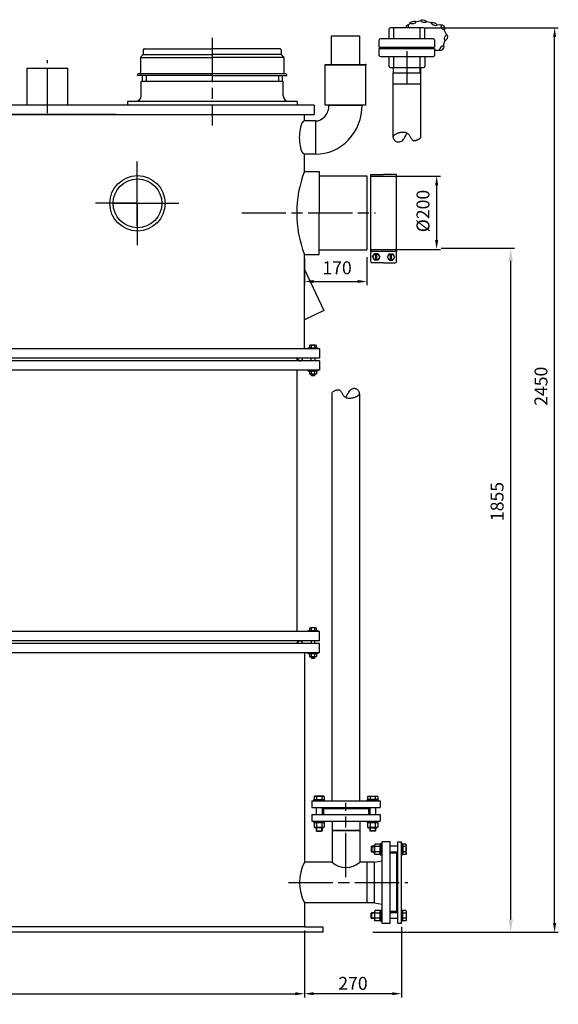
# Model space of a CAD drawing. Units: millimetres. Extents: x -25427 to -22489, y 80428 to 85217.
# Drawn here: x -23949 to -22489, y 82551 to 85217 of the extents above; entities that cross this region are included whole.
import ezdxf

# ---------------------------------------------------------------- set-up
doc = ezdxf.new("R2010")
doc.units = ezdxf.units.MM
doc.linetypes.add('AM_ISO08W050', pattern=[18, 12, -1.5, 3, -1.5])
for name, color, linetype, lineweight in [('AM_5', 3, 'Continuous', 25), ('AM_7', 4, 'AM_ISO08W050', 25), ('KÖRPERLINIEN', 1, 'Continuous', 25)]:
    doc.layers.add(name, color=color, linetype=linetype, lineweight=lineweight)
doc.styles.get("Standard").update_dxf_attribs({"font": 'ISOCP.SHX'})
doc.dimstyles.new('AM_ISO$0', dxfattribs={"dimtxt": 3.5, "dimasz": 2.5, "dimexe": 1, "dimexo": 1, "dimgap": 1.5, "dimtad": 1, "dimdsep": 46, "dimtxsty": 'STANDARD', "dimcen": 0, "dimclrd": 3, "dimclre": 3, "dimclrt": 2, "dimadec": 0, "dimazin": 2, "dimtp": 0.1, "dimtm": 0.1, "dimtfac": 0.71, "dimtmove": 0, "dimatfit": 3, "dimfxl": 1, "dimlwd": -1, "dimlwe": -1, "dimarcsym": 0})
doc.dimstyles.new('GEN-ISO$0', dxfattribs={"dimscale": 10, "dimtxt": 3.5, "dimasz": 2.5, "dimexe": 1, "dimexo": 1, "dimgap": 0.6, "dimtad": 1, "dimdsep": 46, "dimtxsty": 'STANDARD', "dimcen": 0, "dimclrd": 3, "dimclre": 3, "dimclrt": 2, "dimadec": 0, "dimazin": 0, "dimtp": 0.1, "dimtm": 0.1, "dimtfac": 0.71, "dimtmove": 0, "dimatfit": 3, "dimfxl": 1, "dimtzin": 0, "dimarcsym": 0})

# ---------------------------------------------------------------- blocks, each defined once
blk = doc.blocks.new('*D7')
at = {"layer": 'AM_5', "color": 3}
for p, q in [((-23176.9, 84571.6), (-23176.9, 84498.4)), ((-23007.4, 84574.1), (-23007.4, 84498.4)), ((-23151.9, 84508.4), (-23032.4, 84508.4))]:
    blk.add_line(p, q, dxfattribs=at)
for points in [[(-23151.9, 84512.6), (-23151.9, 84504.3), (-23176.9, 84508.4)], [(-23032.4, 84512.6), (-23032.4, 84504.3), (-23007.4, 84508.4)]]:
    blk.add_solid(points, dxfattribs=at)
at = {"layer": 'DEFPOINTS', "color": 0}
for p in [(-23176.9, 84581.6), (-23007.4, 84584.1), (-23007.4, 84508.4)]:
    blk.add_point(p, dxfattribs=at)
at = {"layer": 'AM_5', "color": 2, "insert": (-23088.5, 84540.9), "char_height": 35, "attachment_point": 5}
blk.add_mtext('170', dxfattribs=at)
blk = doc.blocks.new('*D8')
at = {"layer": 'AM_5', "color": 3}
for p, q in [((-22806.4, 84599.1), (-22607.8, 84599.1)), ((-22617.8, 82780.6), (-22617.8, 84564.1)), ((-22991.9, 82745.6), (-22607.8, 82745.6))]:
    blk.add_line(p, q, dxfattribs=at)
for points in [[(-22623.6, 84564.1), (-22612, 84564.1), (-22617.8, 84599.1)], [(-22623.6, 82780.6), (-22612, 82780.6), (-22617.8, 82745.6)]]:
    blk.add_solid(points, dxfattribs=at)
at = {"layer": 'DEFPOINTS', "color": 0}
for p in [(-22816.4, 84599.1), (-22617.8, 84599.1), (-23001.9, 82745.6)]:
    blk.add_point(p, dxfattribs=at)
at = {"layer": 'AM_5', "color": 2, "insert": (-22650.3, 83912.4), "char_height": 35, "attachment_point": 5, "rotation": 90}
blk.add_mtext('1855', dxfattribs=at)
blk = doc.blocks.new('*D9')
at = {"layer": 'AM_5', "color": 3}
for p, q in [((-22853.7, 85195.6), (-22488.8, 85195.6)), ((-22498.8, 82770.6), (-22498.8, 85170.6)), ((-22991.9, 82745.6), (-22488.8, 82745.6))]:
    blk.add_line(p, q, dxfattribs=at)
for points in [[(-22503, 85170.6), (-22494.6, 85170.6), (-22498.8, 85195.6)], [(-22503, 82770.6), (-22494.6, 82770.6), (-22498.8, 82745.6)]]:
    blk.add_solid(points, dxfattribs=at)
at = {"layer": 'DEFPOINTS', "color": 0}
for p in [(-22863.7, 85195.6), (-22498.8, 85195.6), (-23001.9, 82745.6)]:
    blk.add_point(p, dxfattribs=at)
at = {"layer": 'AM_5', "color": 2, "insert": (-22531.3, 84224.6), "char_height": 35, "attachment_point": 5, "rotation": 90}
blk.add_mtext('2450', dxfattribs=at)
blk = doc.blocks.new('*D10')
at = {"layer": 'AM_5', "color": 3}
for p, q in [((-22997.4, 84794.1), (-22808.6, 84794.1)), ((-22818.6, 84769.1), (-22818.6, 84620.4)), ((-22997.4, 84595.4), (-22808.6, 84595.4))]:
    blk.add_line(p, q, dxfattribs=at)
for points in [[(-22822.8, 84769.1), (-22814.4, 84769.1), (-22818.6, 84794.1)], [(-22822.8, 84620.4), (-22814.4, 84620.4), (-22818.6, 84595.4)]]:
    blk.add_solid(points, dxfattribs=at)
at = {"layer": 'DEFPOINTS', "color": 0}
for p in [(-23007.4, 84794.1), (-23007.4, 84595.4), (-22818.6, 84595.4)]:
    blk.add_point(p, dxfattribs=at)
at = {"layer": 'AM_5', "color": 2, "insert": (-22851.1, 84699.2), "char_height": 35, "attachment_point": 5, "rotation": 90}
blk.add_mtext('%%c200', dxfattribs=at)
blk = doc.blocks.new('*D12')
at = {"layer": 'AM_5', "color": 3, "lineweight": -2}
for p, q in [((-24989.9, 82750.6), (-24989.9, 82569.3)), ((-23176.9, 82750.6), (-23176.9, 82569.3)), ((-24964.9, 82579.3), (-23201.9, 82579.3))]:
    blk.add_line(p, q, dxfattribs=at)
at = {"layer": 'AM_5', "color": 3}
for points in [[(-24964.9, 82583.4), (-24964.9, 82575.1), (-24989.9, 82579.3)], [(-23201.9, 82583.4), (-23201.9, 82575.1), (-23176.9, 82579.3)]]:
    blk.add_solid(points, dxfattribs=at)
at = {"layer": 'DEFPOINTS', "color": 0}
for p in [(-24989.9, 82760.6), (-23176.9, 82760.6), (-23176.9, 82579.3)]:
    blk.add_point(p, dxfattribs=at)
at = {"layer": 'AM_5', "color": 2, "insert": (-24083.4, 82602.8), "char_height": 35, "attachment_point": 5}
blk.add_mtext('%%c 1815', dxfattribs=at)
blk = doc.blocks.new('*D11')
at = {"layer": 'AM_5', "color": 3, "lineweight": -2}
for p, q in [((-22913.9, 82760.6), (-22913.9, 82569.3)), ((-23176.9, 82750.6), (-23176.9, 82569.3)), ((-22938.9, 82579.3), (-23151.9, 82579.3))]:
    blk.add_line(p, q, dxfattribs=at)
at = {"layer": 'AM_5', "color": 3}
for points in [[(-23151.9, 82583.4), (-23151.9, 82575.1), (-23176.9, 82579.3)], [(-22938.9, 82583.4), (-22938.9, 82575.1), (-22913.9, 82579.3)]]:
    blk.add_solid(points, dxfattribs=at)
at = {"layer": 'DEFPOINTS', "color": 0}
for p in [(-23176.9, 82760.6), (-22913.9, 82770.6), (-23176.9, 82579.3)]:
    blk.add_point(p, dxfattribs=at)
at = {"layer": 'AM_5', "color": 2, "insert": (-23045.4, 82602.8), "char_height": 35, "attachment_point": 5}
blk.add_mtext('270', dxfattribs=at)

msp = doc.modelspace()

# ---------------------------------------------------------------- linework, layer by layer
at = {"layer": 'AM_7', "ltscale": 10}
for p, q in [((-23426.917, 85168.139), (-23426.917, 84931.138)), ((-22899.08, 85132.646), (-22899.08, 85042.646)), ((-23873.417, 84964.561), (-23873.417, 85107.8)), ((-23630.166, 84720.138), (-23630.166, 84833.078)), ((-23630.166, 84659.274), (-23630.166, 84780.682)), ((-23630.166, 84720.138), (-23743.106, 84720.138)), ((-23694.537, 84720.138), (-23564.459, 84720.138)), ((-23629.498, 84720.138), (-23653.492, 84720.138)), ((-23630.166, 84720.138), (-23517.226, 84720.138)), ((-23630.166, 84720.138), (-23630.166, 84607.198)), ((-23629.498, 84720.138), (-23605.504, 84720.138)), ((-23347.088, 84694.138), (-22984.176, 84694.138)), ((-23064.641, 82894.706), (-23064.641, 83096.226)), ((-23220.244, 82880.646), (-22896.915, 82880.646))]:
    msp.add_line(p, q, dxfattribs=at)
at = {"layer": 'KÖRPERLINIEN'}
for p, q in [((-22861.386, 85214.029), (-22875.793, 85211.072)), ((-22832.055, 85208.652), (-22846.442, 85211.705)), ((-22947.08, 85165.646), (-22947.08, 85192.646)), ((-22854.08, 85195.646), (-22944.08, 85195.646)), ((-22934.464, 85165.646), (-22934.464, 85195.646)), ((-22890.779, 85207.798), (-22896.373, 85202.196)), ((-22863.695, 85165.646), (-22863.695, 85195.646)), ((-22851.08, 85165.646), (-22851.08, 85192.646)), ((-22805.325, 85203.374), (-22818.69, 85202.513)), ((-22790.911, 85175.312), (-22798.167, 85190.094)), ((-23103.553, 85096.139), (-23103.556, 85174.083)), ((-23103.556, 85174.083), (-23027.456, 85174.083)), ((-23027.456, 85174.083), (-23027.453, 85096.139)), ((-22974.08, 85143.402), (-22974.08, 85162.646)), ((-22827.08, 85165.646), (-22971.08, 85165.646)), ((-22824.08, 85162.646), (-22824.08, 85143.402)), ((-22799.789, 85147.95), (-22795.412, 85161.991)), ((-23613.917, 85135.139), (-23613.917, 85124.381)), ((-23610.917, 85138.139), (-23426.917, 85138.139)), ((-23242.917, 85138.139), (-23426.917, 85138.139)), ((-23239.917, 85135.139), (-23239.917, 85124.381)), ((-22974.08, 85143.402), (-22824.08, 85143.402)), ((-22974.08, 85139.889), (-22824.08, 85139.889)), ((-22974.08, 85120.646), (-22974.08, 85139.889)), ((-22966.744, 85139.889), (-22966.744, 85143.402)), ((-22831.415, 85139.889), (-22831.415, 85143.402)), ((-22824.08, 85139.889), (-22824.08, 85120.646)), ((-22823.493, 85134.623), (-22808.786, 85134.623)), ((-23620.917, 85114.896), (-23620.917, 85074.139)), ((-23614.796, 85122.26), (-23620.039, 85117.017)), ((-23619.56, 85115.457), (-23426.917, 85115.457)), ((-23613.565, 85123.388), (-23426.917, 85123.388)), ((-23240.27, 85123.388), (-23426.917, 85123.388)), ((-23234.275, 85115.457), (-23426.917, 85115.457)), ((-23239.039, 85122.26), (-23233.796, 85117.018)), ((-23232.917, 85114.896), (-23232.917, 85074.139)), ((-22971.08, 85117.646), (-22827.08, 85117.646)), ((-22947.08, 85090.646), (-22947.08, 85117.646)), ((-22934.464, 85087.646), (-22934.464, 85117.646)), ((-22863.695, 85087.646), (-22863.695, 85117.646)), ((-22851.08, 85117.646), (-22851.08, 85090.646)), ((-23928.417, 84986.138), (-23928.417, 85086.138)), ((-23928.417, 85086.138), (-23818.417, 85086.138)), ((-23818.417, 84986.138), (-23818.417, 85086.138)), ((-23120.503, 85095.639), (-23120.003, 85096.139)), ((-23120.503, 85095.639), (-23120.003, 85096.139)), ((-23120.503, 85076.139), (-23120.503, 85095.639)), ((-23120.503, 85095.639), (-23010.503, 85095.639)), ((-23120.503, 85076.139), (-23120.503, 85095.639)), ((-23120.503, 85095.639), (-23010.503, 85095.639)), ((-23120.503, 85064.024), (-23120.503, 85076.139)), ((-23120.503, 85064.024), (-23120.503, 85076.139)), ((-23120.003, 85096.139), (-23011.003, 85096.139)), ((-23120.003, 85096.139), (-23011.003, 85096.139)), ((-23120.003, 85096.139), (-23011.003, 85096.139)), ((-23010.503, 85095.639), (-23011.003, 85096.139)), ((-23010.503, 85095.639), (-23011.003, 85096.139)), ((-23010.503, 85076.139), (-23010.503, 85095.639)), ((-23010.503, 85076.139), (-23010.503, 85095.639)), ((-23010.503, 85054.738), (-23010.503, 85076.139)), ((-23010.503, 85054.738), (-23010.503, 85076.139)), ((-22944.08, 85087.646), (-22854.08, 85087.646)), ((-22936.672, 85087.646), (-22936.672, 85072.646)), ((-22935.193, 85072.646), (-22935.193, 85087.646)), ((-22862.966, 85072.646), (-22862.966, 85087.646)), ((-22861.488, 85072.646), (-22861.488, 85087.646)), ((-23629.417, 85066.139), (-23629.417, 85068.139)), ((-23426.917, 85066.139), (-23629.417, 85066.139)), ((-23426.917, 85071.139), (-23626.417, 85071.139)), ((-23426.917, 85050.139), (-23619.417, 85050.139)), ((-23619.417, 85011.139), (-23619.417, 85050.139)), ((-23619.417, 85011.139), (-23619.417, 85050.139)), ((-23616.417, 85066.139), (-23616.417, 85050.139)), ((-23606.417, 85066.139), (-23606.417, 85050.139)), ((-23227.417, 85071.139), (-23426.917, 85071.139)), ((-23426.917, 85066.139), (-23224.417, 85066.139)), ((-23234.417, 85050.139), (-23426.917, 85050.139)), ((-23247.417, 85066.139), (-23247.417, 85050.139)), ((-23237.417, 85066.139), (-23237.417, 85050.139)), ((-23234.417, 85011.139), (-23234.417, 85050.139)), ((-23224.417, 85066.139), (-23224.417, 85068.139)), ((-23120.503, 84986.639), (-23120.503, 85064.024)), ((-23120.503, 84986.639), (-23120.503, 85064.024)), ((-23010.503, 84986.639), (-23010.503, 85054.738)), ((-23010.503, 84986.639), (-23010.503, 85054.738)), ((-22861.03, 85072.646), (-22937.13, 85072.646)), ((-22937.08, 85072.646), (-22937.08, 84900.465)), ((-22861.08, 84898.554), (-22861.08, 85072.646)), ((-22861.03, 85042.646), (-22937.13, 85042.646)), ((-23426.917, 84996.139), (-23656.917, 84996.139)), ((-23656.917, 84996.139), (-23656.917, 84986.139)), ((-23196.917, 84996.139), (-23426.917, 84996.139)), ((-23196.917, 84996.139), (-23196.917, 84986.139)), ((-23943.417, 84986.138), (-24083.417, 84986.138)), ((-23150.917, 84986.138), (-23943.417, 84986.138)), ((-23150.917, 84986.138), (-23150.917, 84961.138)), ((-23120.003, 84986.139), (-23120.503, 84986.639)), ((-23120.503, 84986.639), (-23010.503, 84986.639)), ((-23120.003, 84986.139), (-23120.503, 84986.639)), ((-23120.503, 84986.639), (-23010.503, 84986.639)), ((-23011.003, 84986.139), (-23120.003, 84986.139)), ((-23011.003, 84986.139), (-23120.003, 84986.139)), ((-23110.503, 84986.139), (-23020.503, 84986.139)), ((-23110.503, 84986.139), (-23020.503, 84986.139)), ((-23011.003, 84986.139), (-23010.503, 84986.639)), ((-23011.003, 84986.139), (-23010.503, 84986.639)), ((-24083.417, 84961.138), (-23150.917, 84961.138)), ((-23687.334, 84961.138), (-24050.267, 84961.138)), ((-23176.917, 84943.106), (-23176.917, 84961.138)), ((-23146.917, 84943.139), (-23176.917, 84943.139)), ((-23146.917, 84943.139), (-23146.917, 84853.139)), ((-23176.917, 84806.638), (-23176.917, 84853.172)), ((-23146.917, 84853.139), (-23176.362, 84853.139)), ((-23176.917, 84806.638), (-23137.417, 84806.638)), ((-23137.417, 84806.638), (-23136.917, 84806.138)), ((-23136.917, 84806.184), (-23136.917, 84694.138)), ((-23136.917, 84794.138), (-23007.417, 84794.138)), ((-23007.417, 84794.138), (-23007.417, 84594.138)), ((-22997.418, 84797.888), (-22962.418, 84797.888)), ((-22997.417, 84590.388), (-22997.418, 84797.888)), ((-22927.418, 84797.888), (-22962.418, 84797.888)), ((-22927.417, 84590.388), (-22927.418, 84797.888)), ((-23136.917, 84582.091), (-23136.917, 84694.138)), ((-23176.917, 84325.646), (-23176.917, 84581.638)), ((-23176.917, 84581.638), (-23166.917, 84581.638)), ((-23166.917, 84581.638), (-23137.417, 84581.638)), ((-23137.417, 84581.638), (-23136.917, 84582.138)), ((-23136.917, 84594.138), (-23007.417, 84594.138)), ((-22997.417, 84590.388), (-22927.417, 84590.388)), ((-22997.417, 84562.649), (-22997.417, 84586.92)), ((-22992.177, 84574.785), (-22987.297, 84566.333)), ((-22992.176, 84574.785), (-22987.297, 84583.236)), ((-22977.538, 84583.236), (-22987.297, 84583.236)), ((-22983.718, 84566.333), (-22983.718, 84583.236)), ((-22981.117, 84566.333), (-22981.117, 84583.236)), ((-22977.538, 84583.236), (-22972.658, 84574.785)), ((-22977.538, 84566.333), (-22972.658, 84574.785)), ((-22947.297, 84583.237), (-22952.176, 84574.785)), ((-22947.297, 84566.333), (-22952.176, 84574.785)), ((-22947.297, 84583.236), (-22937.538, 84583.236)), ((-22943.718, 84566.333), (-22943.718, 84583.236)), ((-22941.117, 84566.333), (-22941.117, 84583.236)), ((-22932.658, 84574.785), (-22937.538, 84583.237)), ((-22932.658, 84574.785), (-22937.538, 84566.333)), ((-22927.417, 84562.649), (-22927.417, 84586.921)), ((-22962.417, 84559.182), (-22993.95, 84559.182)), ((-22977.538, 84566.333), (-22987.297, 84566.333)), ((-22962.417, 84559.182), (-22930.885, 84559.182)), ((-22947.297, 84566.333), (-22937.538, 84566.333)), ((-23176.92, 84540.844), (-23124.096, 84429.765)), ((-23124.096, 84429.765), (-23176.926, 84404.641)), ((-23166.417, 84325.646), (-23166.417, 84328.646)), ((-23166.417, 84328.646), (-23141.417, 84328.646)), ((-23163.158, 84334.712), (-23163.158, 84328.646)), ((-23147.069, 84335.646), (-23160.766, 84335.646)), ((-23158.538, 84334.853), (-23158.538, 84328.646)), ((-23149.297, 84334.853), (-23149.297, 84328.646)), ((-23144.677, 84328.646), (-23144.677, 84334.712)), ((-23141.417, 84328.646), (-23141.417, 84325.646)), ((-23136.417, 84325.646), (-25030.417, 84325.646)), ((-23136.417, 84325.646), (-23136.417, 84300.646)), ((-23136.417, 84300.646), (-25030.417, 84300.646)), ((-23136.417, 84293.146), (-25030.417, 84293.146)), ((-23196.417, 84293.146), (-23196.417, 84300.646)), ((-23190.76, 84293.146), (-23196.417, 84298.803)), ((-23191.467, 84293.146), (-23196.417, 84298.096)), ((-23192.174, 84293.146), (-23196.417, 84297.389)), ((-23192.881, 84293.146), (-23196.417, 84296.682)), ((-23193.588, 84293.146), (-23196.417, 84295.975)), ((-23194.295, 84293.146), (-23196.417, 84295.268)), ((-23195.002, 84293.146), (-23196.417, 84294.561)), ((-23195.709, 84293.146), (-23196.417, 84293.854)), ((-23158.917, 84293.146), (-23158.917, 84300.646)), ((-23148.917, 84300.646), (-23148.917, 84293.146)), ((-23136.417, 84293.146), (-23136.417, 84268.146)), ((-23136.417, 84268.146), (-25030.417, 84268.146)), ((-23196.416, 83560.146), (-23196.417, 84268.146)), ((-23166.417, 84265.146), (-23166.417, 84268.146)), ((-23141.417, 84265.146), (-23166.417, 84265.146)), ((-23163.158, 84264.212), (-23163.158, 84258.079)), ((-23147.069, 84257.146), (-23160.766, 84257.146)), ((-23158.917, 84257.146), (-23158.917, 84254.566)), ((-23158.917, 84254.566), (-23148.917, 84254.566)), ((-23158.917, 84254.566), (-23157.998, 84253.646)), ((-23158.538, 84264.353), (-23158.538, 84257.938)), ((-23157.998, 84257.146), (-23157.998, 84253.646)), ((-23157.998, 84253.646), (-23149.837, 84253.646)), ((-23149.837, 84257.146), (-23149.837, 84253.646)), ((-23149.837, 84253.646), (-23148.917, 84254.566)), ((-23149.297, 84264.353), (-23149.297, 84257.938)), ((-23148.917, 84254.566), (-23148.917, 84257.146)), ((-23144.677, 84264.212), (-23144.677, 84258.079)), ((-23141.417, 84268.146), (-23141.417, 84265.146)), ((-23102.141, 83101.646), (-23102.141, 84207.233)), ((-23027.141, 83101.646), (-23027.141, 84203.433)), ((-23136.416, 83560.146), (-25030.416, 83560.146)), ((-23166.416, 83560.146), (-23166.416, 83563.146)), ((-23166.416, 83563.146), (-23141.416, 83563.146)), ((-23163.157, 83569.212), (-23163.157, 83563.146)), ((-23147.068, 83570.146), (-23160.765, 83570.146)), ((-23159.166, 83560.146), (-23159.166, 83563.146)), ((-23158.537, 83569.353), (-23158.537, 83563.146)), ((-23149.296, 83569.353), (-23149.296, 83563.146)), ((-23148.666, 83560.146), (-23148.666, 83563.146)), ((-23144.676, 83563.146), (-23144.676, 83569.212)), ((-23141.416, 83563.146), (-23141.416, 83560.146)), ((-23136.416, 83535.146), (-23136.416, 83560.146)), ((-23136.416, 83535.146), (-25030.416, 83535.146)), ((-23192.88, 83535.146), (-23196.416, 83531.609)), ((-23192.173, 83535.146), (-23196.416, 83530.903)), ((-23191.466, 83535.146), (-23196.416, 83530.196)), ((-23190.759, 83535.146), (-23196.416, 83529.489)), ((-23195.708, 83535.146), (-23196.416, 83534.438)), ((-23195.001, 83535.146), (-23196.416, 83533.731)), ((-23194.294, 83535.146), (-23196.416, 83533.024)), ((-23193.587, 83535.146), (-23196.416, 83532.316)), ((-23196.416, 83535.146), (-23196.416, 83527.646)), ((-23158.916, 83535.146), (-23158.916, 83527.646)), ((-23148.916, 83527.646), (-23148.916, 83535.146)), ((-23136.416, 83527.646), (-25030.416, 83527.646)), ((-23136.416, 83502.646), (-25030.416, 83502.646)), ((-23176.916, 83502.646), (-23176.916, 82935.646)), ((-23166.416, 83499.646), (-23166.416, 83502.646)), ((-23141.416, 83502.646), (-23141.416, 83499.646)), ((-23136.416, 83502.646), (-23136.416, 83527.646)), ((-23141.416, 83499.646), (-23166.416, 83499.646)), ((-23163.157, 83498.712), (-23163.157, 83492.579)), ((-23147.068, 83491.646), (-23160.765, 83491.646)), ((-23158.916, 83491.646), (-23158.916, 83489.066)), ((-23158.916, 83489.066), (-23148.916, 83489.066)), ((-23158.916, 83489.066), (-23157.997, 83488.146)), ((-23158.537, 83498.853), (-23158.537, 83492.438)), ((-23157.997, 83491.646), (-23157.997, 83488.146)), ((-23157.997, 83488.146), (-23149.836, 83488.146)), ((-23149.836, 83491.646), (-23149.836, 83488.146)), ((-23149.836, 83488.146), (-23148.916, 83489.066)), ((-23149.296, 83498.853), (-23149.296, 83492.438)), ((-23148.916, 83489.066), (-23148.916, 83491.646)), ((-23144.676, 83498.712), (-23144.676, 83492.579)), ((-23157.141, 83101.646), (-22972.141, 83101.646)), ((-23157.141, 83101.646), (-23157.141, 83083.646)), ((-23122.141, 83104.646), (-23152.141, 83104.646)), ((-23152.141, 83104.646), (-23152.141, 83101.646)), ((-23152.141, 83101.646), (-23122.141, 83101.646)), ((-23151.001, 83113.572), (-23149.141, 83114.646)), ((-23151.001, 83113.572), (-23151.001, 83105.446)), ((-23151.001, 83105.446), (-23148.391, 83105.446)), ((-23125.141, 83114.646), (-23149.141, 83114.646)), ((-23148.391, 83105.446), (-23125.891, 83105.446)), ((-23148.391, 83105.446), (-23148.391, 83104.646)), ((-23145.141, 83104.646), (-23148.391, 83104.646)), ((-23129.141, 83104.646), (-23145.141, 83104.646)), ((-23144.072, 83113.572), (-23144.072, 83105.446)), ((-23130.209, 83113.572), (-23130.209, 83105.446)), ((-23125.891, 83104.646), (-23129.141, 83104.646)), ((-23125.891, 83105.446), (-23123.281, 83105.446)), ((-23125.891, 83105.446), (-23125.891, 83104.646)), ((-23123.281, 83113.572), (-23125.141, 83114.646)), ((-23123.281, 83113.572), (-23123.281, 83105.446)), ((-23122.141, 83101.646), (-23122.141, 83104.646)), ((-23007.141, 83104.646), (-22977.141, 83104.646)), ((-23007.141, 83101.646), (-23007.141, 83104.646)), ((-22977.141, 83101.646), (-23007.141, 83101.646)), ((-23006.001, 83113.572), (-23004.141, 83114.646)), ((-23006.001, 83113.572), (-23006.001, 83105.446)), ((-23003.391, 83105.446), (-23006.001, 83105.446)), ((-23004.141, 83114.646), (-22980.141, 83114.646)), ((-22980.891, 83105.446), (-23003.391, 83105.446)), ((-23003.391, 83105.446), (-23003.391, 83104.646)), ((-23003.391, 83104.646), (-23000.141, 83104.646)), ((-23000.141, 83104.646), (-22984.141, 83104.646)), ((-22999.072, 83113.572), (-22999.072, 83105.446)), ((-22985.209, 83113.572), (-22985.209, 83105.446)), ((-22984.141, 83104.646), (-22980.891, 83104.646)), ((-22980.891, 83105.446), (-22980.891, 83104.646)), ((-22978.281, 83105.446), (-22980.891, 83105.446)), ((-22978.281, 83113.572), (-22980.141, 83114.646)), ((-22978.281, 83113.572), (-22978.281, 83105.446)), ((-22977.141, 83104.646), (-22977.141, 83101.646)), ((-22972.141, 83101.646), (-22972.141, 83083.646)), ((-23157.141, 83083.646), (-22972.141, 83083.646)), ((-23145.141, 83083.646), (-23145.141, 83064.646)), ((-23129.141, 83083.646), (-23129.141, 83064.646)), ((-23125.641, 83080.646), (-23003.641, 83080.646)), ((-23125.641, 83080.646), (-23125.641, 83064.646)), ((-23003.641, 83080.646), (-23003.641, 83064.646)), ((-23000.141, 83083.646), (-23000.141, 83064.646)), ((-22984.141, 83083.646), (-22984.141, 83064.646)), ((-23157.141, 83064.646), (-22972.141, 83064.646)), ((-23157.141, 83064.646), (-23157.141, 83046.646)), ((-23125.641, 83064.646), (-23003.641, 83064.646)), ((-22972.141, 83064.646), (-22972.141, 83046.646)), ((-23157.141, 83046.646), (-22972.141, 83046.646)), ((-23152.141, 83046.646), (-23152.141, 83043.646)), ((-23152.141, 83043.646), (-23122.141, 83043.646)), ((-23151.001, 83042.139), (-23148.391, 83043.646)), ((-23151.001, 83042.139), (-23151.001, 83030.353)), ((-23151.001, 83030.353), (-23148.391, 83028.846)), ((-23125.891, 83043.646), (-23148.391, 83043.646)), ((-23125.891, 83028.846), (-23148.391, 83028.846)), ((-23145.141, 83028.846), (-23145.141, 83020.873)), ((-23144.071, 83042.139), (-23144.071, 83030.353)), ((-23143.914, 83028.846), (-23143.914, 83019.646)), ((-23130.367, 83028.846), (-23130.367, 83019.646)), ((-23130.211, 83042.139), (-23130.211, 83030.353)), ((-23129.141, 83028.846), (-23129.141, 83020.873)), ((-23123.281, 83042.139), (-23125.891, 83043.646)), ((-23123.281, 83030.353), (-23125.891, 83028.846)), ((-23123.281, 83042.139), (-23123.281, 83030.353)), ((-23122.141, 83043.646), (-23122.141, 83046.646)), ((-23102.141, 83046.646), (-23102.141, 83021.646)), ((-23102.141, 83021.646), (-23102.141, 82935.646)), ((-23102.141, 83021.646), (-23027.141, 83021.646)), ((-23027.141, 83021.646), (-23102.141, 83021.646)), ((-23027.141, 83046.646), (-23027.141, 83021.646)), ((-23027.141, 83021.646), (-23027.141, 82935.646)), ((-23007.141, 83046.646), (-22977.141, 83046.646)), ((-23007.141, 83043.646), (-23007.141, 83046.646)), ((-22977.141, 83043.646), (-23007.141, 83043.646)), ((-23006.001, 83042.139), (-23003.391, 83043.646)), ((-23006.001, 83042.139), (-23006.001, 83030.353)), ((-23006.001, 83030.353), (-23003.391, 83028.846)), ((-23003.391, 83043.646), (-22980.891, 83043.646)), ((-23003.391, 83028.846), (-22980.891, 83028.846)), ((-23000.141, 83028.846), (-23000.141, 83020.873)), ((-22999.071, 83042.139), (-22999.071, 83030.353)), ((-22998.914, 83028.846), (-22998.914, 83019.646)), ((-22985.367, 83028.846), (-22985.367, 83019.646)), ((-22985.211, 83042.139), (-22985.211, 83030.353)), ((-22984.141, 83028.846), (-22984.141, 83020.873)), ((-22978.281, 83042.139), (-22980.891, 83043.646)), ((-22978.281, 83030.353), (-22980.891, 83028.846)), ((-22978.281, 83042.139), (-22978.281, 83030.353)), ((-22977.141, 83046.646), (-22977.141, 83043.646)), ((-23145.141, 83020.873), (-23129.141, 83020.873)), ((-23143.914, 83019.646), (-23145.141, 83020.873)), ((-23143.914, 83019.646), (-23130.367, 83019.646)), ((-23129.141, 83020.873), (-23130.367, 83019.646)), ((-22984.141, 83020.873), (-23000.141, 83020.873)), ((-23000.141, 83020.873), (-22998.914, 83019.646)), ((-22985.367, 83019.646), (-22998.914, 83019.646)), ((-22985.367, 83019.646), (-22984.141, 83020.873)), ((-22995.915, 82977.421), (-22994.688, 82978.648)), ((-22986.715, 82977.421), (-22995.915, 82977.421)), ((-22995.915, 82977.421), (-22995.915, 82963.875)), ((-22986.715, 82978.648), (-22994.688, 82978.648)), ((-22994.688, 82978.648), (-22994.688, 82962.648)), ((-22985.208, 82984.508), (-22986.715, 82981.898)), ((-22986.715, 82959.398), (-22986.715, 82981.898)), ((-22973.422, 82984.508), (-22985.208, 82984.508)), ((-22973.422, 82977.578), (-22985.208, 82977.578)), ((-22973.422, 82984.508), (-22971.915, 82981.898)), ((-22971.915, 82985.648), (-22971.915, 82955.648)), ((-22968.915, 82985.648), (-22971.915, 82985.648)), ((-22971.915, 82959.398), (-22971.915, 82981.898)), ((-22968.915, 82955.648), (-22968.915, 82985.648)), ((-22944.915, 82990.646), (-22966.915, 82990.646)), ((-22966.915, 82990.646), (-22966.915, 82770.646)), ((-22944.915, 82770.646), (-22944.915, 82990.646)), ((-22923.915, 82978.648), (-22944.915, 82978.648)), ((-22923.915, 82990.648), (-22913.915, 82990.648)), ((-22923.915, 82770.648), (-22923.915, 82990.648)), ((-22913.915, 82880.648), (-22913.915, 82990.648)), ((-22910.915, 82985.648), (-22913.915, 82985.648)), ((-22910.915, 82955.648), (-22910.915, 82985.648)), ((-22910.915, 82978.648), (-22910.915, 82981.898)), ((-22910.115, 82981.898), (-22910.915, 82981.898)), ((-22910.915, 82962.648), (-22910.915, 82978.648)), ((-22901.989, 82984.508), (-22910.115, 82984.508)), ((-22910.115, 82984.508), (-22910.115, 82981.898)), ((-22910.115, 82981.898), (-22910.115, 82959.398)), ((-22901.989, 82977.579), (-22910.115, 82977.579)), ((-22901.989, 82984.508), (-22900.915, 82982.648)), ((-22900.915, 82958.648), (-22900.915, 82982.648)), ((-22986.715, 82963.875), (-22995.915, 82963.875)), ((-22994.688, 82962.648), (-22995.915, 82963.875)), ((-22986.715, 82962.648), (-22994.688, 82962.648)), ((-22985.208, 82956.788), (-22986.715, 82959.398)), ((-22973.422, 82963.718), (-22985.208, 82963.718)), ((-22973.422, 82956.788), (-22985.208, 82956.788)), ((-22973.422, 82956.788), (-22971.915, 82959.398)), ((-22971.915, 82955.648), (-22968.915, 82955.648)), ((-22923.915, 82962.648), (-22944.915, 82962.648)), ((-22926.915, 82959.646), (-22944.915, 82959.646)), ((-22926.915, 82801.646), (-22926.915, 82959.646)), ((-22913.915, 82955.648), (-22910.915, 82955.648)), ((-22910.915, 82959.398), (-22910.915, 82962.648)), ((-22910.115, 82959.398), (-22910.915, 82959.398)), ((-22901.989, 82963.716), (-22910.115, 82963.716)), ((-22910.115, 82959.398), (-22910.115, 82956.788)), ((-22901.989, 82956.788), (-22910.115, 82956.788)), ((-22901.989, 82956.788), (-22900.915, 82958.648)), ((-23102.141, 82935.646), (-23176.914, 82935.646)), ((-22986.915, 82935.646), (-23027.141, 82935.646)), ((-23006.915, 82825.646), (-23006.915, 82935.646)), ((-22986.915, 82935.646), (-22966.915, 82939.217)), ((-22986.915, 82825.646), (-22986.915, 82935.646)), ((-22913.915, 82770.648), (-22913.915, 82880.648)), ((-23176.916, 82825.646), (-23176.916, 82760.646)), ((-23176.916, 82825.646), (-23176.916, 82760.646)), ((-22986.915, 82825.646), (-23176.915, 82825.646)), ((-22986.915, 82825.646), (-22966.915, 82822.075)), ((-22994.688, 82798.644), (-22995.915, 82797.418)), ((-22986.715, 82797.418), (-22995.915, 82797.418)), ((-22995.915, 82783.871), (-22995.915, 82797.418)), ((-22986.715, 82783.871), (-22995.915, 82783.871)), ((-22995.915, 82783.871), (-22994.688, 82782.644)), ((-22986.715, 82798.644), (-22994.688, 82798.644)), ((-22994.688, 82782.644), (-22994.688, 82798.644)), ((-22986.715, 82782.644), (-22994.688, 82782.644)), ((-22985.208, 82804.504), (-22986.715, 82801.894)), ((-22986.715, 82801.894), (-22986.715, 82779.394)), ((-22973.422, 82804.504), (-22985.208, 82804.504)), ((-22973.422, 82797.574), (-22985.208, 82797.574)), ((-22973.422, 82783.714), (-22985.208, 82783.714)), ((-22973.422, 82804.504), (-22971.915, 82801.894)), ((-22971.915, 82775.644), (-22971.915, 82805.644)), ((-22971.915, 82805.644), (-22968.915, 82805.644)), ((-22971.915, 82801.894), (-22971.915, 82779.394)), ((-22968.915, 82805.644), (-22968.915, 82775.644)), ((-22923.915, 82798.644), (-22944.915, 82798.644)), ((-22923.915, 82782.644), (-22944.915, 82782.644)), ((-22926.915, 82801.646), (-22944.914, 82801.646)), ((-22913.915, 82775.644), (-22913.915, 82805.644)), ((-22913.915, 82805.644), (-22910.915, 82805.644)), ((-22910.915, 82805.644), (-22910.915, 82775.644)), ((-22910.115, 82801.894), (-22910.915, 82801.894)), ((-22910.915, 82801.894), (-22910.915, 82798.644)), ((-22910.915, 82798.644), (-22910.915, 82782.644)), ((-22910.915, 82782.644), (-22910.915, 82779.394)), ((-22910.115, 82801.894), (-22910.115, 82804.504)), ((-22901.989, 82804.504), (-22910.115, 82804.504)), ((-22910.115, 82779.394), (-22910.115, 82801.894)), ((-22901.989, 82797.576), (-22910.115, 82797.576)), ((-22901.989, 82783.713), (-22910.115, 82783.713)), ((-22901.989, 82804.504), (-22900.915, 82802.644)), ((-22900.915, 82802.644), (-22900.915, 82778.644)), ((-23176.916, 82760.646), (-24989.916, 82760.646)), ((-23176.916, 82760.646), (-23126.916, 82760.646)), ((-23126.916, 82760.646), (-23126.916, 82745.646)), ((-22985.208, 82776.784), (-22986.715, 82779.394)), ((-22973.422, 82776.784), (-22985.208, 82776.784)), ((-22973.422, 82776.784), (-22971.915, 82779.394)), ((-22968.915, 82775.644), (-22971.915, 82775.644)), ((-22966.915, 82770.646), (-22944.915, 82770.646)), ((-22923.915, 82770.648), (-22913.915, 82770.648)), ((-22910.915, 82775.644), (-22913.915, 82775.644)), ((-22910.115, 82779.394), (-22910.915, 82779.394)), ((-22910.115, 82776.784), (-22910.115, 82779.394)), ((-22901.989, 82776.784), (-22910.115, 82776.784)), ((-22901.989, 82776.784), (-22900.915, 82778.644)), ((-23176.916, 82745.646), (-25039.916, 82745.646)), ((-23126.916, 82745.646), (-23176.916, 82745.646))]:
    msp.add_line(p, q, dxfattribs=at)
for points in [[(-22861.08, 84898.554), (-22863.892, 84895.809), (-22865.542, 84894.429), (-22867.17, 84893.272), (-22868.771, 84892.313), (-22870.339, 84891.531), (-22871.867, 84890.903), (-22873.348, 84890.406), (-22874.777, 84890.017), (-22876.149, 84889.721), (-22877.463, 84889.527), (-22878.722, 84889.454), (-22879.926, 84889.519), (-22881.077, 84889.739), (-22882.177, 84890.131), (-22883.226, 84890.714), (-22884.226, 84891.504), (-22885.18, 84892.51), (-22886.097, 84893.702), (-22886.987, 84895.043), (-22887.86, 84896.493), (-22888.727, 84898.015), (-22889.598, 84899.569), (-22890.483, 84901.118), (-22891.393, 84902.623), (-22892.339, 84904.051), (-22893.339, 84905.388), (-22894.412, 84906.629), (-22895.576, 84907.764), (-22896.852, 84908.787), (-22898.257, 84909.69), (-22899.812, 84910.465), (-22901.535, 84911.105), (-22903.435, 84911.605), (-22905.483, 84911.966), (-22907.643, 84912.191), (-22909.876, 84912.284), (-22912.144, 84912.249), (-22914.408, 84912.089), (-22916.631, 84911.808), (-22918.775, 84911.41), (-22920.809, 84910.9), (-22922.727, 84910.296), (-22924.533, 84909.62), (-22926.227, 84908.891), (-22927.813, 84908.13), (-22929.292, 84907.358), (-22930.666, 84906.595), (-22931.938, 84905.861), (-22933.107, 84905.169), (-22934.159, 84904.499), (-22935.077, 84903.822), (-22935.845, 84903.108), (-22936.446, 84902.33), (-22936.863, 84901.458), (-22937.08, 84900.465), (-22937.08, 84899.32), (-22936.851, 84898.01), (-22936.399, 84896.573), (-22935.736, 84895.063), (-22934.873, 84893.531), (-22933.82, 84892.032), (-22932.59, 84890.617), (-22931.192, 84889.34), (-22929.639, 84888.254), (-22927.944, 84887.402), (-22926.132, 84886.798), (-22924.228, 84886.444), (-22922.261, 84886.343), (-22920.257, 84886.5), (-22918.244, 84886.917), (-22916.248, 84887.598), (-22914.296, 84888.547), (-22912.404, 84889.783), (-22910.54, 84891.39), (-22908.66, 84893.469), (-22906.722, 84896.119), (-22904.681, 84899.443), (-22902.495, 84903.539), (-22900.119, 84908.508), (-22899.36, 84910.24)], [(-23102.141, 84207.233), (-23100.476, 84208.858), (-23098.826, 84210.238), (-23097.197, 84211.396), (-23095.596, 84212.355), (-23094.028, 84213.136), (-23092.501, 84213.765), (-23091.019, 84214.262), (-23089.59, 84214.65), (-23088.218, 84214.947), (-23086.904, 84215.14), (-23085.645, 84215.214), (-23084.441, 84215.149), (-23083.29, 84214.929), (-23082.191, 84214.536), (-23081.142, 84213.954), (-23080.141, 84213.163), (-23079.187, 84212.158), (-23078.271, 84210.965), (-23077.381, 84209.625), (-23076.507, 84208.174), (-23075.64, 84206.653), (-23074.769, 84205.098), (-23073.884, 84203.55), (-23072.975, 84202.045), (-23072.029, 84200.617), (-23071.029, 84199.279), (-23069.956, 84198.039), (-23068.791, 84196.904), (-23067.515, 84195.881), (-23066.11, 84194.978), (-23064.555, 84194.202), (-23062.833, 84193.562), (-23060.933, 84193.062), (-23058.884, 84192.702), (-23056.724, 84192.477), (-23054.491, 84192.383), (-23052.224, 84192.419), (-23049.959, 84192.578), (-23047.736, 84192.859), (-23045.592, 84193.258), (-23043.558, 84193.768), (-23041.64, 84194.371), (-23039.835, 84195.048), (-23038.14, 84195.776), (-23036.555, 84196.537), (-23035.076, 84197.31), (-23033.701, 84198.073), (-23032.429, 84198.806), (-23031.261, 84199.498), (-23030.209, 84200.168), (-23029.291, 84200.846), (-23028.523, 84201.559), (-23027.922, 84202.338), (-23027.505, 84203.209), (-23027.288, 84204.203), (-23027.288, 84205.347), (-23027.517, 84206.657), (-23027.968, 84208.094), (-23028.631, 84209.605), (-23029.495, 84211.136), (-23030.547, 84212.636), (-23031.778, 84214.05), (-23033.175, 84215.327), (-23034.728, 84216.414), (-23036.423, 84217.265), (-23038.236, 84217.87), (-23040.139, 84218.224), (-23042.106, 84218.324), (-23044.11, 84218.168), (-23046.123, 84217.75), (-23048.119, 84217.069), (-23050.071, 84216.12), (-23051.963, 84214.885), (-23053.828, 84213.278), (-23055.707, 84211.199), (-23057.646, 84208.548), (-23059.687, 84205.225), (-23061.873, 84201.129), (-23064.248, 84196.159), (-23065.008, 84194.428)]]:
    msp.add_lwpolyline(points, dxfattribs=at)
for centre, radius in [((-23629.498, 84720.138), 75), ((-23629.498, 84720.138), 66), ((-22982.417, 84574.785), 8.452), ((-22942.417, 84574.785), 8.452)]:
    msp.add_circle(centre, radius, dxfattribs=at)
for centre, radius, start, end in [((-22944.08, 85192.646), 3, 90, 180), ((-22854.08, 85192.646), 3, 0, 90), ((-22971.08, 85162.646), 3, 90, 180), ((-22827.08, 85162.646), 3, 0, 90), ((-23610.917, 85135.139), 3, 90, 180), ((-23242.917, 85135.139), 3, 0, 90), ((-23617.917, 85114.896), 3, 135.000015, 180), ((-23616.917, 85124.381), 3, 315, 0.000015), ((-23236.917, 85124.381), 3, 180, 225), ((-23235.917, 85114.896), 3, 0, 45), ((-22971.08, 85120.646), 3, 180, 270), ((-22827.08, 85120.646), 3, 270, 0), ((-22944.08, 85090.646), 3, 180, 270), ((-22854.08, 85090.646), 3, 270, 0), ((-23626.417, 85068.139), 3, 90, 180), ((-23623.917, 85074.139), 3, 270, 0.000008), ((-23229.917, 85074.139), 3, 180, 270), ((-23227.417, 85068.139), 3, 0, 90), ((-23634.417, 85011.139), 15, 270.000004, 0.000004), ((-23219.417, 85011.139), 15, 180, 270), ((-22887.408, 84694.138), 310.6, 158.764468, 201.235532), ((-22993.95, 84586.92), 3.467, 90.000076, 180.00003), ((-22930.885, 84586.921), 3.467, 0.000122, 90.000076), ((-22993.95, 84562.649), 3.467, 180.00003, 270.000076), ((-22930.885, 84562.649), 3.467, 270, 0.000076), ((-23160.766, 84332.116), 3.53, 50.849976, 132.651123), ((-23153.917, 84321.786), 13.86, 70.528381, 109.470825), ((-23147.069, 84332.116), 3.529, 47.343506, 129.155029), ((-23188.917, 84300.645), 7.5, 253.260376, 0.00373), ((-23160.766, 84261.616), 3.53, 50.849976, 132.651123), ((-23160.766, 84260.676), 3.53, 227.354218, 309.14502), ((-23153.917, 84271.01), 13.864, 250.534485, 289.465591), ((-23153.917, 84251.286), 13.86, 70.528381, 109.470825), ((-23147.069, 84261.617), 3.529, 47.338135, 129.160034), ((-23147.069, 84260.676), 3.53, 230.85498, 312.645782), ((-23160.765, 83566.616), 3.53, 50.849976, 132.651123), ((-23153.916, 83556.286), 13.86, 70.528381, 109.470825), ((-23147.068, 83566.616), 3.529, 47.343506, 129.155029), ((-23188.916, 83527.646), 7.5, 359.99627, 106.739624), ((-23160.765, 83496.116), 3.53, 50.849976, 132.651123), ((-23160.765, 83495.176), 3.53, 227.354218, 309.14502), ((-23153.916, 83505.51), 13.864, 250.534485, 289.465591), ((-23153.916, 83485.786), 13.86, 70.528381, 109.470825), ((-23147.068, 83496.117), 3.529, 47.338135, 129.160034), ((-23147.068, 83495.176), 3.53, 230.85498, 312.645782), ((-23070.111, 82880.645), 120.134, 152.753075, 207.246162), ((-23064.641, 82975.88), 55, 227.014114, 312.985886)]:
    msp.add_arc(centre, radius, start, end, dxfattribs=at)
at = {"layer": 'KÖRPERLINIEN', "extrusion": (0, 0, -1)}
for centre, radius, start, end in [((23147.536, 83108.522), 6.124, 64.446872, 124.446872), ((23137.141, 83091.737), 22.909, 72.387526, 107.612474), ((23126.745, 83108.522), 6.124, 55.553128, 115.553128), ((23002.536, 83108.522), 6.124, 64.446872, 124.446872), ((22992.141, 83091.737), 22.909, 72.387526, 107.612474), ((22981.745, 83108.522), 6.124, 55.553128, 115.553128), ((23147.536, 83037.086), 6.127, 64.438469, 124.438469), ((23147.536, 83035.406), 6.127, 235.561531, 295.561531), ((23137.141, 83020.315), 22.898, 72.383031, 107.616969), ((23137.141, 83052.177), 22.898, 252.383031, 287.616969), ((23126.746, 83037.086), 6.127, 55.561531, 115.561531), ((23126.746, 83035.406), 6.127, 244.438469, 304.438469), ((23002.536, 83037.086), 6.127, 64.438469, 124.438469), ((23002.536, 83035.406), 6.127, 235.561531, 295.561531), ((22992.141, 83020.315), 22.898, 72.383031, 107.616969), ((22992.141, 83052.177), 22.898, 252.383031, 287.616969), ((22981.746, 83037.086), 6.127, 55.561531, 115.561531), ((22981.746, 83035.406), 6.127, 244.438469, 304.438469), ((22963.384, 82970.648), 22.898, 342.383031, 17.616969), ((22980.155, 82981.043), 6.127, 325.561531, 25.561531), ((22978.475, 82981.043), 6.127, 154.438469, 214.438469), ((22995.246, 82970.648), 22.898, 162.383031, 197.616969), ((22907.039, 82981.044), 6.124, 154.446872, 214.446872), ((22923.824, 82970.648), 22.909, 162.387526, 197.612474), ((22980.155, 82960.253), 6.127, 334.438469, 34.438469), ((22978.475, 82960.253), 6.127, 145.561531, 205.561531), ((22907.039, 82960.252), 6.124, 145.553128, 205.553128), ((22963.384, 82790.644), 22.898, 342.383031, 17.616969), ((22980.155, 82801.039), 6.127, 325.561531, 25.561531), ((22980.155, 82780.249), 6.127, 334.438469, 34.438469), ((22978.475, 82801.039), 6.127, 154.438469, 214.438469), ((22995.246, 82790.644), 22.898, 162.383031, 197.616969), ((22978.475, 82780.249), 6.127, 145.561531, 205.561531), ((22907.039, 82801.04), 6.124, 154.446872, 214.446872), ((22923.824, 82790.644), 22.909, 162.387526, 197.612474), ((22907.039, 82780.249), 6.124, 145.553128, 205.553128)]:
    msp.add_arc(centre, radius, start, end, dxfattribs=at)
at = {"layer": 'KÖRPERLINIEN'}
for centre, major_axis in [((-22882.912, 85209.612), (7.627, 1.565)), ((-22853.551, 85213.214), (7.617, -1.617)), ((-22825.294, 85205.546), (7.076, -3.25)), ((-22801.348, 85196.628), (3.408, -7.001)), ((-22793.249, 85168.929), (-2.317, -7.433)), ((-22804.51, 85140.499), (-4.582, -6.295))]:
    msp.add_ellipse(centre, major_axis=major_axis, ratio=0.44458047, dxfattribs=at)
for centre, major_axis, ratio, start_param, end_param in [((-22899.138, 85195.475), (2.962, 7.201), 0.44458047, -1.36662817, 1.72833977), ((-23146.917, 84986.139), (0, 43), 0.84684108, 3.14159265, 4.71238898), ((-23146.917, 84986.139), (0, 133), 0.95048245, 3.14159265, 4.71238898), ((-23146.917, 84986.139), (0, 43), 0.84684108, 3.14159265, 4.71238898), ((-23146.917, 84986.139), (0, 133), 0.95048245, 3.14159265, 4.71238898), ((-23176.362, 84898.139), (0, -45), 0.32196315, 3.14159265, 6.28318531), ((-23176.362, 84898.139), (0, -45), 0.32196315, 3.14159265, 6.28318531)]:
    msp.add_ellipse(centre, major_axis=major_axis, ratio=ratio, start_param=start_param, end_param=end_param, dxfattribs=at)
for p in [(-23010.782, 85096.139), (-23010.782, 85096.139), (-22997.417, 84590.388), (-22927.417, 84590.388)]:
    msp.add_point(p, dxfattribs=at)

# ---------------------------------------------------------------- dimensions: what is measured, and where the dimension line sits
at = {"layer": 'AM_5'}
dim = msp.add_linear_dim(base=(-22498.805, 85195.646), p1=(-23001.916, 82745.646), p2=(-22863.695, 85195.646), angle=90, dimstyle='AM_ISO$0', override={"dimscale": 10, "dimdec": 0}, dxfattribs=at)
dim.commit()
dim.dimension.update_dxf_attribs({"geometry": '*D9', "text_midpoint": (-22498.805, 84224.558), "dimtype": 160})
for base, p1, p2, angle, text, override, picture, middle in [((-22818.587, 84595.388), (-23007.417, 84794.138), (-23007.417, 84595.388), 270, '%%c200', {"dimscale": 10, "dimdec": 0}, '*D10', (-22818.587, 84699.244)), ((-22617.811, 84599.138), (-23001.916, 82745.646), (-22816.418, 84599.138), 90, '1855', {"dimscale": 10, "dimasz": 3.5, "dimdec": 0}, '*D8', (-22617.811, 83912.363))]:
    dim = msp.add_linear_dim(base=base, p1=p1, p2=p2, angle=angle, text=text, dimstyle='AM_ISO$0', override=override, dxfattribs=at)
    dim.commit()
    dim.dimension.update_dxf_attribs({"geometry": picture, "text_midpoint": middle, "dimtype": 160})
dim = msp.add_linear_dim(base=(-23007.417, 84508.417), p1=(-23176.917, 84581.638), p2=(-23007.417, 84584.138), text='170', dimstyle='AM_ISO$0', override={"dimscale": 10, "dimdec": 0}, dxfattribs=at)
dim.commit()
dim.dimension.update_dxf_attribs({"geometry": '*D7', "text_midpoint": (-23088.465, 84508.417), "dimtype": 160})
for p1, text, picture, middle in [((-24989.916, 82760.646), '%%c 1815', '*D12', (-24083.416, 82602.768)), ((-22913.915, 82770.648), '270', '*D11', (-23045.416, 82602.772))]:
    dim = msp.add_linear_dim(base=(-23176.916, 82579.268), p1=p1, p2=(-23176.916, 82760.646), text=text, dimstyle='GEN-ISO$0', dxfattribs=at)
    dim.commit()
    dim.dimension.update_dxf_attribs({"geometry": picture, "text_midpoint": middle})

doc.saveas('drawing.dxf')
